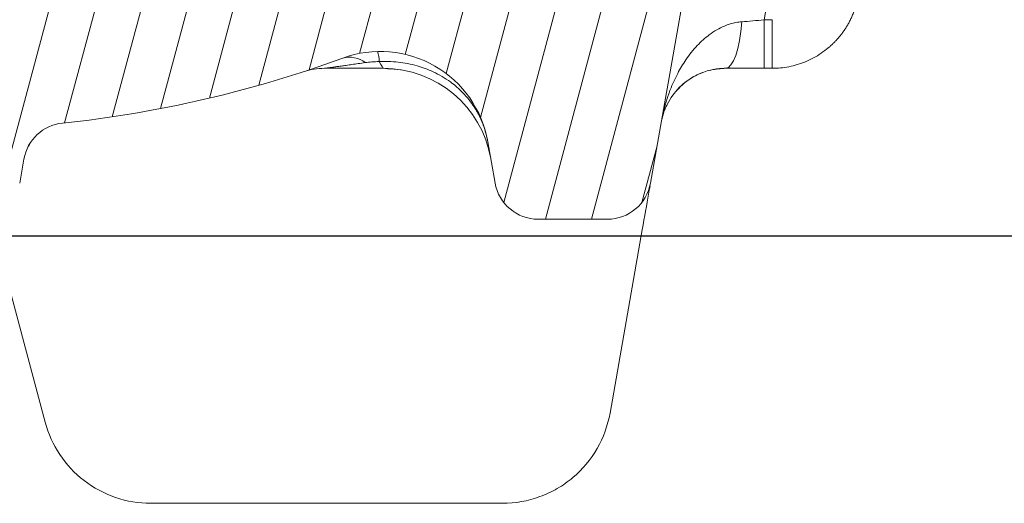
# Model space of a CAD drawing. Units: millimetres. Extents: x -7230 to 3589, y -14677 to -5923.
# Drawn here: x 440 to 482, y -13770 to -13750 of the extents above; entities that cross this region are included whole.
import ezdxf

# ---------------------------------------------------------------- set-up
doc = ezdxf.new("R2010")
doc.units = ezdxf.units.MM
doc.header["$MEASUREMENT"] = 0
doc.layers.add('Telhas Advance', color=1, linetype='Continuous')

# ---------------------------------------------------------------- blocks, each defined once
blk = doc.blocks.new('A$C3F376A30')
at = {"layer": 'Telhas Advance', "linetype": 'Continuous', "lineweight": 0}
h = blk.add_hatch(dxfattribs=at)
h.set_pattern_fill('ANSI31', color=252, scale=15, angle=30, style=0)
h.set_pattern_definition([(74.99999999999999, (-11950.40798642028, 19902.86870371654), (-1.811110924292003, 0.4852857095672267), [])])
edge = h.paths.add_edge_path(flags=0)
edge.add_arc((333.4187072193927, -94.65322108126202), 0.9207000000000002, 89.99999999999999, 161.8586077866064)
edge.add_arc((330.7939083334513, -93.79320525679213), 1.8414, -82.13119784550167, -18.141392193713727, ccw=False)
edge.add_arc((331.6762485807012, -100.1774210812619), 4.603500000000007, 97.86880215196925, 142.3802814601913)
edge.add_arc((296.3067651540623, -72.91985529163503), 40.05045, -95.79007391092568, -37.61971854753148, ccw=False)
edge.add_spline(control_points=[(292.2663179748324, -112.7659759533453), (288.1698367659701, -112.3510467224733), (284.092298768488, -111.3212235918363), (280.2900364572015, -109.7413103418912), (275.9154747371067, -107.9235956608863), (271.7943731690139, -105.3256294984167), (268.268037531092, -102.1624295563961), (265.8645100464855, -100.0064130053361), (263.6952649185132, -97.55783732248165), (261.8449465296108, -94.91176975014241)], knot_values=[0, 0, 0, 0, 0.01235232452013109, 0.01235232452013109, 0.01235232452013109, 0.02661417174121577, 0.02661417174121577, 0.02661417174121577, 0.03626314480608236, 0.03626314480608236, 0.03626314480608236, 0.03626314480608236], weights=[1, 1, 1, 1, 1, 1, 1, 1, 1, 1], degree=3, periodic=0)
edge.add_spline(control_points=[(261.8449465296108, -94.91176975014241), (261.648004725881, -94.62956932774614), (261.3926526420473, -94.38074909600982), (261.1054076200162, -94.19077906743041), (260.8475531715412, -94.02024654923662), (260.5567000667706, -93.89188122405176), (260.2569339705751, -93.81631308306532), (260.0370200543584, -93.76087490631107), (259.8085253433965, -93.73252108151064), (259.5817313355674, -93.73252108126326)], knot_values=[0, 0, 0, 0, 0.00103314317979527, 0.00103314317979527, 0.00103314317979527, 0.00195733014735018, 0.00195733014735018, 0.00195733014735018, 0.002631062033844969, 0.002631062033844969, 0.002631062033844969, 0.002631062033844969], weights=[1, 1, 1, 1, 1, 1, 1, 1, 1, 1], degree=3, periodic=0)
edge.add_line((259.5817313355674, -93.73252108126326), (255.7929026019974, -93.73252108126326))
edge.add_spline(control_points=[(255.7929026019974, -93.73252108126326), (255.7642594319968, -93.73252108126326), (255.7351041291586, -93.73317299113478), (255.7059893958103, -93.73453619120846), (255.5001183622298, -93.74417541424555), (255.2930724664875, -93.78949148917309), (255.1019972601171, -93.8667317804684), (254.9109221363651, -93.94397203836343), (254.7305476049514, -94.0552668653072), (254.5758105532714, -94.19139990756958), (254.42107354375, -94.32753291273912), (254.287706166615, -94.492258833925), (254.1867526374626, -94.67193666272942), (254.0857991072717, -94.85161449338557), (254.0144750048385, -95.05119996787835), (253.9786867200601, -95.25416532640156)], knot_values=[1.728389820793214e-05, 1.728389820793214e-05, 1.728389820793214e-05, 1.728389820793214e-05, 0.0001047231540353003, 0.0001047231540353003, 0.0001047231540353003, 0.0007316770277870441, 0.0007316770277870441, 0.0007316770277870441, 0.001358630626311712, 0.001358630626311712, 0.001358630626311712, 0.001985584054378525, 0.001985584054378525, 0.001985584054378525, 0.00261253749364892, 0.00261253749364892, 0.00261253749364892, 0.00261253749364892], weights=[1, 1, 1, 1, 1, 1, 1, 1, 1, 1, 1, 1, 1, 1, 1, 1], degree=3, periodic=0)
edge.add_spline(control_points=[(253.9786849063166, -95.25416532732561), (252.9576343054214, -101.0448284539416), (251.9365837045843, -106.8354915805685), (250.9155331038182, -112.6261547072063)], knot_values=[0, 0, 0, 0, 0.01763998055497483, 0.01763998055497483, 0.01763998055497483, 0.01763998055497483], weights=[1, 1, 1, 1], degree=3, periodic=0)
edge.add_spline(control_points=[(250.9155344420997, -112.62615471358), (250.8618520148611, -112.9306027514249), (250.7548658611322, -113.2299809632168), (250.6034355657484, -113.4994977092319), (250.4520052719236, -113.7690144524677), (250.2519542061236, -114.0161033342592), (250.0198486917507, -114.2203028420263), (249.787743114106, -114.4245024054544), (249.5171813168508, -114.5914446458883), (249.2305686310847, -114.7073050327162), (248.9439558214272, -114.8231654696247), (248.6333869777081, -114.8911395819559), (248.3245804272483, -114.905598416397), (248.2817785949319, -114.9076024691167), (248.2389185204465, -114.9086105422793), (248.1960697985578, -114.9086209990164)], knot_values=[0, 0, 0, 0, 0.0009274339311631968, 0.0009274339311631968, 0.0009274339311631968, 0.001854867845741877, 0.001854867845741877, 0.001854867845741877, 0.002782302012621689, 0.002782302012621689, 0.002782302012621689, 0.00370973658652699, 0.00370973658652699, 0.00370973658652699, 0.003836502700387121, 0.003836502700387121, 0.003836502700387121, 0.003836502700387121], weights=[1, 1, 1, 1, 1, 1, 1, 1, 1, 1, 1, 1, 1, 1, 1, 1], degree=3, periodic=0)
edge.add_line((248.1960697985578, -114.9086209990164), (239.0941787879565, -114.9086210812638))
edge.add_spline(control_points=[(239.0941787879565, -114.9086210812638), (238.787071522358, -114.9086210812638), (238.4758297201079, -114.8562420594499), (238.1858198987575, -114.7553991981476), (237.8890190101847, -114.652194931823), (237.6061206142658, -114.4953869842575), (237.3613124456224, -114.2983822924034), (237.1204671847991, -114.1045666748323), (236.9097630873839, -113.8664958717964), (236.7466487894035, -113.6038846399897), (236.6043371778032, -113.3747653776991), (236.4948079146488, -113.1219334884299), (236.4249994254296, -112.8614051675468)], knot_values=[2.030095161576095e-05, 2.030095161576095e-05, 2.030095161576095e-05, 2.030095161576095e-05, 0.000941421789658993, 0.000941421789658993, 0.000941421789658993, 0.001884171663342588, 0.001884171663342588, 0.001884171663342588, 0.002811214149799325, 0.002811214149799325, 0.002811214149799325, 0.003617240352745451, 0.003617240352745451, 0.003617240352745451, 0.003617240352745451], weights=[1, 1, 1, 1, 1, 1, 1, 1, 1, 1, 1, 1, 1], degree=3, periodic=0)
edge.add_spline(control_points=[(236.4249908228685, -112.861405139105), (235.9074036635593, -110.9297473232255), (235.3898165043647, -108.9980895073131), (234.8722293452865, -107.0664316913717)], knot_values=[0.002341091070321827, 0.002341091070321827, 0.002341091070321827, 0.002341091070321827, 0.008340489829046747, 0.008340489829046747, 0.008340489829046747, 0.008340489829046747], weights=[1, 1, 1, 1], degree=3, periodic=0)
edge.add_spline(control_points=[(234.8722293452865, -107.0664316913717), (234.8260085943402, -106.8910567651146), (234.7520030748383, -106.7208984519348), (234.6557619377891, -106.5669431546667), (234.546515203976, -106.3921830271865), (234.4055892146571, -106.233874505233), (234.2446541957688, -106.1051271918586), (234.0837190469756, -105.9763797745582), (233.8983360361126, -105.8736425855495), (233.7038568610806, -105.805423306334), (233.509377691491, -105.7372040290247), (233.3004383786119, -105.7016210812762), (233.09434127237, -105.7016210812617)], knot_values=[0, 0, 0, 0, 0.0005446845969517358, 0.0005446845969517358, 0.0005446845969517358, 0.001164979914089479, 0.001164979914089479, 0.001164979914089479, 0.001785275725842072, 0.001785275725842072, 0.001785275725842072, 0.002405571506447273, 0.002405571506447273, 0.002405571506447273, 0.002405571506447273], weights=[1, 1, 1, 1, 1, 1, 1, 1, 1, 1, 1, 1, 1], degree=3, periodic=0)
edge.add_line((233.09434127237, -105.7016210812617), (232.2785104641189, -105.7016210812617))
edge.add_spline(control_points=[(232.2785104641189, -105.7016210812617), (232.2490329001084, -105.7016210812617), (232.2198694069193, -105.7022726617142), (232.1907465081022, -105.7036362681574), (231.9848751340669, -105.7132756771243), (231.7778289269118, -105.7585919493395), (231.5867534334047, -105.8358324609471), (231.3956782991554, -105.9130728273267), (231.215303750434, -106.024367691658), (231.0605666560677, -106.1605007616854), (230.9058297449301, -106.2966336705103), (230.7724624114853, -106.4613594306393), (230.6715088848196, -106.6410371031234), (230.5705553536409, -106.8207147836365), (230.4992312183367, -107.0203001079244), (230.4634429047983, -107.2232653289502)], knot_values=[1.525799638607478e-05, 1.525799638607478e-05, 1.525799638607478e-05, 1.525799638607478e-05, 0.0001027218991685849, 0.0001027218991685849, 0.0001027218991685849, 0.0007296832444039491, 0.0007296832444039491, 0.0007296832444039491, 0.001356643392828763, 0.001356643392828763, 0.001356643392828763, 0.001983602800395676, 0.001983602800395676, 0.001983602800395676, 0.002610562256653758, 0.002610562256653758, 0.002610562256653758, 0.002610562256653758], weights=[1, 1, 1, 1, 1, 1, 1, 1, 1, 1, 1, 1, 1, 1, 1, 1], degree=3, periodic=0)
edge.add_spline(control_points=[(230.4634429047983, -107.2232653289502), (230.1457895085496, -109.0242284474152), (229.8282305014054, -110.8251915713408), (229.5106714943067, -112.6261546952737)], knot_values=[0, 0, 0, 0, 0.005486237970666436, 0.005486237970666436, 0.005486237970666436, 0.005486237970666436], weights=[1, 1, 1, 1], degree=3, periodic=0)
edge.add_spline(control_points=[(229.5106714943067, -112.6261546952737), (229.4571083954652, -112.9306025408696), (229.3501221925799, -113.2299805282091), (229.1986918957082, -113.4994970498701), (229.0472616055922, -113.7690135595076), (228.8472106050904, -114.0161022006287), (228.6151052377754, -114.2203015644773), (228.3829995962278, -114.4245011695857), (228.1124377729848, -114.5914434660772), (227.8258250713861, -114.7073040152136), (227.5392118323325, -114.8231647816101), (227.2286425228831, -114.8911391889778), (226.9198354632827, -114.9055983013714), (226.8776920848522, -114.907571558866), (226.8354924152063, -114.9085792556689), (226.7933028851494, -114.9086198054756)], knot_values=[0, 0, 0, 0, 0.0009274333465709052, 0.0009274333465709052, 0.0009274333465709052, 0.001854866621271608, 0.001854866621271608, 0.001854866621271608, 0.002782300989473019, 0.002782300989473019, 0.002782300989473019, 0.003709737123382538, 0.003709737123382538, 0.003709737123382538, 0.003834543457084259, 0.003834543457084259, 0.003834543457084259, 0.003834543457084259], weights=[1, 1, 1, 1, 1, 1, 1, 1, 1, 1, 1, 1, 1, 1, 1, 1], degree=3, periodic=0)
edge.add_line((226.7933028851494, -114.9086198054756), (220.9728993057233, -114.9086210812638))
edge.add_spline(control_points=[(220.9728993057233, -114.9086210812638), (220.6657866109199, -114.9086210812493), (220.3545412533676, -114.8562448331541), (220.0645282145706, -114.7554017764451), (219.7677217677701, -114.6521965223983), (219.4848181017005, -114.4953855673048), (219.2400062417182, -114.2983765712233), (218.999161623502, -114.104560158692), (218.7884583147606, -113.8664886608494), (218.6253448858151, -113.6038768919097), (218.483035618272, -113.3747597141992), (218.3735080463666, -113.1219305828672), (218.3037003359877, -112.8614051669865)], knot_values=[2.030699573105626e-05, 2.030699573105626e-05, 2.030699573105626e-05, 2.030699573105626e-05, 0.0009414371400602958, 0.0009414371400602958, 0.0009414371400602958, 0.001884203811685719, 0.001884203811685719, 0.001884203811685719, 0.002811245870720094, 0.002811245870720094, 0.002811245870720094, 0.003617262523061627, 0.003617262523061627, 0.003617262523061627, 0.003617262523061627], weights=[1, 1, 1, 1, 1, 1, 1, 1, 1, 1, 1, 1, 1], degree=3, periodic=0)
edge.add_spline(control_points=[(218.3036915870216, -112.8614051382283), (217.7038706639105, -110.6228473227347), (217.1040497409504, -108.3842895072012), (216.5042288181467, -106.145731691624)], knot_values=[0.002380099278054724, 0.002380099278054724, 0.002380099278054724, 0.002380099278054724, 0.009332676936593925, 0.009332676936593925, 0.009332676936593925, 0.009332676936593925], weights=[1, 1, 1, 1], degree=3, periodic=0)
edge.add_spline(control_points=[(216.5042288181467, -106.145731691624), (216.4578507519673, -105.9703567788565), (216.3838452398377, -105.800198480767), (216.2876041135605, -105.6462431955115), (216.1783573785051, -105.4714830601224), (216.0374313850461, -105.313174531213), (215.8764963609683, -105.1844272125345), (215.715561204388, -105.0556797878489), (215.5301781836388, -104.9529425935798), (215.3356989984186, -104.8847233111046), (215.14121981875, -104.8165040305757), (214.9322804951553, -104.7809210813539), (214.7261833783377, -104.7809210812629)], knot_values=[0, 0, 0, 0, 0.0005446845492550136, 0.0005446845492550136, 0.0005446845492550136, 0.001164979890183972, 0.001164979890183972, 0.001164979890183972, 0.001785275735658044, 0.001785275735658044, 0.001785275735658044, 0.002405571549350121, 0.002405571549350121, 0.002405571549350121, 0.002405571549350121], weights=[1, 1, 1, 1, 1, 1, 1, 1, 1, 1, 1, 1, 1], degree=3, periodic=0)
edge.add_line((214.7261833783377, -104.7809210812629), (213.563403004915, -104.7809210812629))
edge.add_spline(control_points=[(213.563403004915, -104.7809210812629), (213.5347660109892, -104.7809210813248), (213.506041999859, -104.7815931779478), (213.4773572682552, -104.7829362683588), (213.2714858929194, -104.7925756777076), (213.06443968452, -104.8378919504066), (212.8733641898343, -104.9151324626146), (212.682289055414, -104.9923728291869), (212.5019145064653, -105.1036676934782), (212.3471774117534, -105.2398007634583), (212.1924405008649, -105.3759336717158), (212.059073167411, -105.5406594310298), (211.9581196405488, -105.7203371027572), (211.8571661091555, -105.9000147825391), (211.7858419734694, -106.0996001061212), (211.7500536595835, -106.3025653265468)], knot_values=[0, 0, 0, 0, 8.614847341319262e-05, 8.614847341319262e-05, 8.614847341319262e-05, 0.0007131696744873476, 0.0007131696744873476, 0.0007131696744873476, 0.001340189675267821, 0.001340189675267821, 0.001340189675267821, 0.001967208932697735, 0.001967208932697735, 0.001967208932697735, 0.002594228238981847, 0.002594228238981847, 0.002594228238981847, 0.002594228238981847], weights=[1, 1, 1, 1, 1, 1, 1, 1, 1, 1, 1, 1, 1, 1, 1, 1], degree=3, periodic=0)
edge.add_spline(control_points=[(211.7500536594416, -106.3025653265213), (211.445004619125, -108.0325810511968), (211.1399555788503, -109.7625967758831), (210.8349065386174, -111.4926125005732), (210.7153002727919, -112.1709320274676), (210.5956940069718, -112.8492515543658), (210.4760877411591, -113.5275710812639)], knot_values=[0.02278607611420326, 0.02278607611420326, 0.02278607611420326, 0.02278607611420326, 0.02805618843953879, 0.02805618843953879, 0.02805618843953879, 0.03012253965715243, 0.03012253965715243, 0.03012253965715243, 0.03012253965715243], weights=[1, 1, 1, 1, 1, 1, 1], degree=3, periodic=0)
edge.add_line((210.4760877411591, -113.5275710812639), (209.7854604560089, -113.5275710812639))
edge.add_line((209.7854604560089, -113.5275710812639), (209.7855627411591, -117.2103710812626))
edge.add_line((209.7855627411573, -117.2103710812626), (211.166520288687, -117.2103710812626))
edge.add_spline(control_points=[(211.166520288687, -117.2103710812626), (211.5529026815584, -119.4011183681177), (211.9391912844785, -121.5918656549584), (212.3254798874659, -123.7826129417881), (212.3638465906079, -124.0002009062446), (212.4022132937534, -124.2177888706974), (212.4405799968972, -124.4353768351539)], knot_values=[0.009802333357373735, 0.009802333357373735, 0.009802333357373735, 0.009802333357373735, 0.01647596303214377, 0.01647596303214377, 0.01647596303214377, 0.01713879689946659, 0.01713879689946659, 0.01713879689946659, 0.01713879689946659], weights=[1, 1, 1, 1, 1, 1, 1], degree=3, periodic=0)
edge.add_spline(control_points=[(212.4405799974847, -124.4353768355504), (212.4455661821703, -124.4636548393246), (212.4512155314842, -124.491823882021), (212.457518776544, -124.5198377471061), (212.5027603527742, -124.7209074184357), (212.5833409002389, -124.9169389261879), (212.6925874437857, -125.0916987776181), (212.8018341885909, -125.2664589510023), (212.9427602047726, -125.4247675131919), (213.1036952562972, -125.5535148574054), (213.2646304488298, -125.6822623144253), (213.4500135140843, -125.7849995321776), (213.6444927452485, -125.8532188295285), (213.8389719705192, -125.921438124813), (214.0479113426973, -125.9570210811398), (214.2540085074306, -125.9570210811908)], knot_values=[0, 0, 0, 0, 8.614271772559024e-05, 8.614271772559024e-05, 8.614271772559024e-05, 0.0007131630548052922, 0.0007131630548052922, 0.0007131630548052922, 0.001340184559548229, 0.001340184559548229, 0.001340184559548229, 0.001967206606852225, 0.001967206606852225, 0.001967206606852225, 0.002594228620030474, 0.002594228620030474, 0.002594228620030474, 0.002594228620030474], weights=[1, 1, 1, 1, 1, 1, 1, 1, 1, 1, 1, 1, 1, 1, 1, 1], degree=3, periodic=0)
edge.add_line((214.2540085074306, -125.9570210811908), (217.9501716306149, -125.9570210812599))
edge.add_spline(control_points=[(217.9501716306149, -125.9570210812635), (217.9712841859764, -125.9570132665831), (217.9926031566883, -125.9566353340706), (218.0139059276498, -125.9558875055118), (218.2198759885705, -125.9486569769579), (218.4274381395262, -125.9057657647827), (218.6194041078925, -125.8307656745928), (218.811369814619, -125.7557656866229), (218.9930340162991, -125.646588319225), (219.1493530333846, -125.5122745237604), (219.3056720593377, -125.3779607206816), (219.4409573610792, -125.2148059427564), (219.5440058436234, -125.0363210811665)], knot_values=[1.179068217627224e-05, 1.179068217627224e-05, 1.179068217627224e-05, 1.179068217627224e-05, 7.573811821856849e-05, 7.573811821856849e-05, 7.573811821856849e-05, 0.0007028039985967218, 0.0007028039985967218, 0.0007028039985967218, 0.001329869015345889, 0.001329869015345889, 0.001329869015345889, 0.001956934091751649, 0.001956934091751649, 0.001956934091751649, 0.001956934091751649], weights=[1, 1, 1, 1, 1, 1, 1, 1, 1, 1, 1, 1, 1], degree=3, periodic=0)
edge.add_spline(control_points=[(219.5440058436234, -125.0363210811665), (219.6463843706533, -124.8589522704315), (219.7805419432061, -124.6967995269442), (219.9355218876899, -124.5630367440281), (220.09361518078, -124.4265868381117), (220.2778346892046, -124.3158842836092), (220.4725256735874, -124.2403363733465), (220.6646640175513, -124.1657789899436), (220.8723244871962, -124.1233663502244), (221.0783106684685, -124.1166106292803), (221.0983635933189, -124.1159529542674), (221.1184299476608, -124.1156230196539), (221.1384936543891, -124.1156210897825)], knot_values=[1.165216365533914e-05, 1.165216365533914e-05, 1.165216365533914e-05, 1.165216365533914e-05, 0.0006258163505879677, 0.0006258163505879677, 0.0006258163505879677, 0.00125234843678692, 0.00125234843678692, 0.00125234843678692, 0.001870426016123853, 0.001870426016123853, 0.001870426016123853, 0.001929753828216037, 0.001929753828216037, 0.001929753828216037, 0.001929753828216037], weights=[1, 1, 1, 1, 1, 1, 1, 1, 1, 1, 1, 1, 1], degree=3, periodic=0)
edge.add_line((221.1384936543891, -124.1156210897825), (244.8154214182505, -124.1156210812624))
edge.add_arc((244.8154214182523, -125.9570210812635), 1.841399999999994, 30.000000000599925, 90, ccw=False)
edge.add_arc((248.0048197752312, -124.1156210812624), 1.8414, 210.0000000006029, 270.0000000000008)
edge.add_line((248.0048197752312, -125.9570210812635), (251.8121200516816, -125.9570210812635))
edge.add_arc((251.8121200516798, -124.1156210812624), 1.841399999999994, -89.99999999995933, -9.999999989247742)
edge.add_line((253.6255450500812, -124.4353768356232), (253.7553970522131, -123.6989495381094))
edge.add_arc((255.5688220458924, -124.0187052916335), 1.8414, 90, 170.0000000107455, ccw=False)
edge.add_line((255.5688220458924, -122.1773052916324), (256.457370714812, -122.1773052916324))
edge.add_arc((256.457370714812, -118.4945052916337), 3.682800000000008, -90.00000000000001, -10.00000000174774)
edge.add_line((260.0842207075857, -119.1340168004572), (261.1471101620446, -113.1060708407131))
edge.add_arc((263.8672477114214, -113.5857044812037), 2.762099999999994, 51.4203175841692, 170.00000001431, ccw=False)
edge.add_arc((296.3067651540623, -72.91985529163503), 49.25745, 231.4203175943344, 264.0219539684657)
edge.add_arc((290.9849535181511, -123.7408233291426), 1.841399999999994, 10.000000014234502, 84.02195394677761, ccw=False)
edge.add_line((292.7983785144679, -123.4210675743379), (292.9772286046846, -124.4353768351102))
edge.add_arc((294.7906536011724, -124.1156210812624), 1.8414, 189.9999999839055, 270.0000000000008)
edge.add_line((294.7906536011724, -125.9570210812635), (297.820628976302, -125.9570210812635))
edge.add_arc((297.820628976302, -124.1156210812624), 1.8414, -90.00000000000001, -9.99999998390609)
edge.add_line((299.634053973301, -124.4353768352012), (299.8128617880557, -123.42130732445))
edge.add_arc((301.6262867843416, -123.741063079422), 1.841399999999994, 95.97546427491352, 169.9999999804101, ccw=False)
edge.add_arc((296.3067651540623, -72.91985529163503), 49.25745, -84.02453572384802, -48.24358988071521)
edge.add_arc((329.8462941112793, -110.489261081264), 1.104839999999992, 89.99999999990189, 131.7564101329799, ccw=False)
edge.add_line((329.8462941112812, -109.384421081264), (341.0267361968417, -109.384421081264))
edge.add_arc((341.0267361968399, -110.489261081264), 1.104839999999992, 48.24358986687321, 89.99999999990479, ccw=False)
edge.add_arc((374.5662651540624, -72.91985529163503), 49.25745, 228.2435898807161, 264.0219539684658)
edge.add_arc((369.2444535181512, -123.7408233291426), 1.841399999999994, 10.000000014234217, 84.02195394677591, ccw=False)
edge.add_line((371.057878514468, -123.4210675743379), (371.2367286020726, -124.4353768355722))
edge.add_arc((373.0501536011707, -124.1156210812624), 1.841399999999994, 189.9999999839078, 270.0000000000115)
edge.add_line((373.0501536011725, -125.9570210812635), (376.0801289763021, -125.9570210812635))
edge.add_arc((376.0801289763021, -124.1156210812624), 1.8414, -90.00000000000001, -9.999999983905262)
edge.add_line((377.8935539727881, -124.4353768351102), (378.072361788054, -123.4213073244464))
edge.add_arc((379.8857867843417, -123.741063079422), 1.841399999999994, 95.97546427491, 169.9999999804086, ccw=False)
edge.add_arc((374.5662651540624, -72.91985529163503), 49.25745, -84.02453572384783, -69.87707695342236)
edge.add_arc((393.096337682282, -123.4929543363432), 4.603499999999995, 9.999999997108716, 110.12292304463881, ccw=False)
edge.add_line((397.6299001709303, -122.6935649511033), (397.937028602073, -124.4353768355722))
edge.add_arc((399.7504536011693, -124.1156210812624), 1.841399999999994, 189.9999999839139, 270.0000000000433)
edge.add_line((399.7504536011711, -125.9570210812635), (402.6749632377905, -125.9570210812635))
edge.add_arc((402.6749632377923, -124.115621081266), 1.841400000000014, -90.00000000000001, -9.99999998386342)
edge.add_line((404.4883882783106, -124.4353768428737), (406.5060363225184, -112.9927261934572))
edge.add_arc((415.5731612573109, -114.5915049574323), 9.206999999999997, 134.5393393460595, 169.9999999968227, ccw=False)
edge.add_arc((374.5662651540624, -72.91985529163503), 49.25745, -45.46066065245139, -40.45329267494287)
edge.add_arc((416.2515477059424, -108.4637210812616), 5.524200000000001, 90, 139.5467073274137, ccw=False)
edge.add_line((416.2515477059424, -102.9395210812618), (429.6589814077051, -102.9395210812618))
edge.add_spline(control_points=[(429.6589814077051, -102.9395210812618), (429.9652437629175, -102.9395720694556), (430.2754149894754, -102.9919027370779), (430.5645329176987, -103.0922644534548), (430.8623773123818, -103.1956553944692), (431.1462649221394, -103.3530299690719), (431.3917648796887, -103.5508448850196), (431.6324885905378, -103.7448112754937), (431.8430434328857, -103.9830139365768), (432.0059931497071, -104.2457271935418), (432.1478622639261, -104.4744535625505), (432.2570710649761, -104.7267659416029), (432.3267327407102, -104.9867464185299)], knot_values=[2.619022647104459e-05, 2.619022647104459e-05, 2.619022647104459e-05, 2.619022647104459e-05, 0.0009443059199273014, 0.0009443059199273014, 0.0009443059199273014, 0.001890211447836917, 0.001890211447836917, 0.001890211447836917, 0.002817175050833736, 0.002817175050833736, 0.002817175050833736, 0.003621825882954575, 0.003621825882954575, 0.003621825882954575, 0.003621825882954575], weights=[1, 1, 1, 1, 1, 1, 1, 1, 1, 1, 1, 1, 1], degree=3, periodic=0)
edge.add_spline(control_points=[(432.3267299652925, -104.9867369938111), (432.9607846390518, -107.3530572816198), (433.5948393126509, -109.7193775694759), (434.2288939860882, -112.085697857372)], knot_values=[0, 0, 0, 0, 0.007349385913421318, 0.007349385913421318, 0.007349385913421318, 0.007349385913421318], weights=[1, 1, 1, 1], degree=3, periodic=0)
edge.add_spline(control_points=[(434.2288937855683, -112.0856978821466), (434.2754168688552, -112.2593241014438), (434.3484018353156, -112.4278223705551), (434.4432283698407, -112.5805259712179), (434.551953465967, -112.7556110752339), (434.6924067275977, -112.9143391194484), (434.8529570798455, -113.04356575977), (435.0162378143141, -113.1749900789873), (435.204944267145, -113.2795901080462), (435.4029249304222, -113.3484131194491), (435.5960061393871, -113.4155329584573), (435.8031962666519, -113.4505084912635), (436.0076111047747, -113.4505084912635)], knot_values=[0, 0, 0, 0, 0.0005392533279912653, 0.0005392533279912653, 0.0005392533279912653, 0.001159686182797481, 0.001159686182797481, 0.001159686182797481, 0.001790984448055564, 0.001790984448055564, 0.001790984448055564, 0.00240661885201243, 0.00240661885201243, 0.00240661885201243, 0.00240661885201243], weights=[1, 1, 1, 1, 1, 1, 1, 1, 1, 1, 1, 1, 1], degree=3, periodic=0)
edge.add_line((436.0076111047747, -113.4505084912635), (437.6346767425039, -113.4505084912635))
edge.add_spline(control_points=[(437.6346804305686, -113.4505084876801), (437.6633582081704, -113.4505066988786), (437.6920437658573, -113.449834608964), (437.7206901595109, -113.4484933178101), (437.9265614744072, -113.4388539413158), (438.1336076274983, -113.3935377035232), (438.324683071176, -113.3162972303289), (438.5157582036154, -113.2390568829469), (438.69613274937, -113.1277620252768), (438.850869836393, -112.9916289602297), (439.0056067646237, -112.8554960348811), (439.1389741057137, -112.6907702470126), (439.2399276329124, -112.5110925475929), (439.340881164022, -112.3314148412137), (439.4122052937655, -112.1318294910379), (439.4479936024654, -111.9288642462925)], knot_values=[2.129886552570095e-05, 2.129886552570095e-05, 2.129886552570095e-05, 2.129886552570095e-05, 0.0001073312688116093, 0.0001073312688116093, 0.0001073312688116093, 0.0007342778538325029, 0.0007342778538325029, 0.0007342778538325029, 0.001361223402020296, 0.001361223402020296, 0.001361223402020296, 0.001988168308159509, 0.001988168308159509, 0.001988168308159509, 0.002615113256497784, 0.002615113256497784, 0.002615113256497784, 0.002615113256497784], weights=[1, 1, 1, 1, 1, 1, 1, 1, 1, 1, 1, 1, 1, 1, 1, 1], degree=3, periodic=0)
edge.add_spline(control_points=[(439.4479917366443, -111.9288642302599), (439.8421935077695, -109.6932386360131), (440.2363952788455, -107.457613041759), (440.6305970498415, -105.2219874474904)], knot_values=[0.000340752398873536, 0.000340752398873536, 0.000340752398873536, 0.000340752398873536, 0.007151093910576987, 0.007151093910576987, 0.007151093910576987, 0.007151093910576987], weights=[1, 1, 1, 1], degree=3, periodic=0)
edge.add_spline(control_points=[(440.6305994599152, -105.2219874490365), (440.6842819230806, -104.9175395816565), (440.7912681178786, -104.6181615561472), (440.9426984147431, -104.3486449963675), (441.0941287057394, -104.0791284470288), (441.2941797176063, -103.8320397650423), (441.5262851102161, -103.6278403768956), (441.7583907409953, -103.4236407792123), (442.0289525599201, -103.2566984926416), (442.3155652588885, -103.1408379716522), (442.6021784244294, -103.0249772620591), (442.9127476540962, -102.9570029056158), (443.2215546264051, -102.9425438412691), (443.2646251664955, -102.940527177896), (443.3077547566227, -102.9395210812618), (443.35087248331, -102.9395210812618)], knot_values=[0, 0, 0, 0, 0.0009274334462590925, 0.0009274334462590925, 0.0009274334462590925, 0.00185486683009415, 0.00185486683009415, 0.00185486683009415, 0.002782301163652839, 0.002782301163652839, 0.002782301163652839, 0.003709737030062877, 0.003709737030062877, 0.003709737030062877, 0.003837299710252819, 0.003837299710252819, 0.003837299710252819, 0.003837299710252819], weights=[1, 1, 1, 1, 1, 1, 1, 1, 1, 1, 1, 1, 1, 1, 1, 1], degree=3, periodic=0)
edge.add_line((443.35087248331, -102.9395210812618), (446.9497363662322, -102.9395210812618))
edge.add_spline(control_points=[(446.949736366234, -102.9395210812618), (447.2558154592189, -102.939532227454), (447.5661563420708, -102.9918775249462), (447.8554179441799, -103.0923028565267), (448.1531777203218, -103.19567856914), (448.436985130209, -103.3530070456327), (448.6824290840486, -103.5507560981496), (448.9231627302233, -103.7447101544421), (449.1337297744849, -103.9829020264187), (449.2966929497325, -104.2456069328546), (449.4385984495966, -104.4743657982108), (449.5478334504151, -104.7267211191611), (449.6175072372243, -104.9867467963559)], knot_values=[2.548589006625638e-05, 2.548589006625638e-05, 2.548589006625638e-05, 2.548589006625638e-05, 0.0009440718830480429, 0.0009440718830480429, 0.0009440718830480429, 0.0018897213699361, 0.0018897213699361, 0.0018897213699361, 0.00281669130695261, 0.00281669130695261, 0.00281669130695261, 0.003621490640219662, 0.003621490640219662, 0.003621490640219662, 0.003621490640219662], weights=[1, 1, 1, 1, 1, 1, 1, 1, 1, 1, 1, 1, 1], degree=3, periodic=0)
edge.add_spline(control_points=[(449.6175047052293, -104.9867369648236), (450.2515593785247, -107.3530572626078), (450.8856140516618, -109.7193775604319), (451.5196687246371, -112.0856978582997)], knot_values=[0, 0, 0, 0, 0.007349385941957335, 0.007349385941957335, 0.007349385941957335, 0.007349385941957335], weights=[1, 1, 1, 1], degree=3, periodic=0)
edge.add_spline(control_points=[(451.5196684898219, -112.085697881932), (451.5661949056757, -112.2593365394823), (451.6391871090236, -112.4278466178184), (451.7340236750933, -112.580559146787), (451.842752483306, -112.755641944088), (451.9832091097342, -112.9143670090016), (452.1437622010708, -113.043590244175), (452.3070271981178, -113.1749961917885), (452.4957111739732, -113.2795833805321), (452.6936681304687, -113.3484021694203), (452.8867628693042, -113.4155306316025), (453.0939695030938, -113.4505084912053), (453.2983999523949, -113.4505084912635)], knot_values=[0, 0, 0, 0, 0.0005392919588749569, 0.0005392919588749569, 0.0005392919588749569, 0.001159723835882511, 0.001159723835882511, 0.001159723835882511, 0.001790947341042218, 0.001790947341042218, 0.001790947341042218, 0.002406626082827732, 0.002406626082827732, 0.002406626082827732, 0.002406626082827732], weights=[1, 1, 1, 1, 1, 1, 1, 1, 1, 1, 1, 1, 1], degree=3, periodic=0)
edge.add_line((453.2983999523949, -113.4505084912635), (456.2585774536001, -113.4505084912635))
edge.add_spline(control_points=[(456.2585774535983, -113.4505084912635), (456.2871794937892, -113.4505084915982), (456.315903398423, -113.449836399599), (456.3445880239269, -113.4484933184249), (456.5504593377227, -113.4388539425781), (456.7575054898152, -113.3935377054477), (456.9485809325706, -113.316297232981), (457.1396560650537, -113.2390568859337), (457.320030610821, -113.127762028329), (457.4747676977549, -112.9916289633074), (457.629504626384, -112.8554960375623), (457.7628719676723, -112.6907702490607), (457.8638254949128, -112.5110925490226), (457.9647790260533, -112.3314148420432), (458.0361031557004, -112.1318294912599), (458.0718914643039, -111.9288642459542)], knot_values=[0, 0, 0, 0, 8.614815416378298e-05, 8.614815416378298e-05, 8.614815416378298e-05, 0.000713169168299529, 0.000713169168299529, 0.000713169168299529, 0.00134018914870574, 0.00134018914870574, 0.00134018914870574, 0.001967208488945661, 0.001967208488945661, 0.001967208488945661, 0.002594227871256474, 0.002594227871256474, 0.002594227871256474, 0.002594227871256474], weights=[1, 1, 1, 1, 1, 1, 1, 1, 1, 1, 1, 1, 1, 1, 1, 1], degree=3, periodic=0)
edge.add_spline(control_points=[(458.0718914646022, -111.9288642451138), (458.4649598240867, -109.6996665238439), (458.8580281835075, -107.4704688025595), (459.2510965428628, -105.2412710812641)], knot_values=[0.01904357256077376, 0.01904357256077376, 0.01904357256077376, 0.01904357256077376, 0.02583433297046185, 0.02583433297046185, 0.02583433297046185, 0.02583433297046185], weights=[1, 1, 1, 1], degree=3, periodic=0)
edge.add_line((459.2510965428628, -105.2412710812641), (460.6322736001457, -105.2412710812641))
edge.add_line((460.6322736001457, -105.2412710812641), (460.6321476946359, -101.5584710812655))
edge.add_line((460.6321476946359, -101.5584710812655), (459.941622138238, -101.5584710812618))
edge.add_spline(control_points=[(459.9416226946487, -101.5584710813382), (459.8868186782547, -101.2476625780182), (459.8320146618571, -100.9368540746982), (459.7772106454613, -100.6260455713746), (459.4391153620618, -98.70861513614364), (459.1010200786168, -96.79118470092362), (458.7629247951227, -94.87375426570725)], knot_values=[0.01373875555080577, 0.01373875555080577, 0.01373875555080577, 0.01373875555080577, 0.01468556527485166, 0.01468556527485166, 0.01468556527485166, 0.0205265952398012, 0.0205265952398012, 0.0205265952398012, 0.0205265952398012], weights=[1, 1, 1, 1, 1, 1, 1], degree=3, periodic=0)
edge.add_spline(control_points=[(458.7629247951172, -94.8737542657218), (458.7591851367506, -94.8525456446041), (458.7549480994821, -94.83141874513603), (458.7502206350819, -94.81040823027433), (458.7162894254798, -94.65960599818573), (458.6558539999642, -94.5125823923554), (458.5739190843688, -94.38151252626994), (458.4919840388138, -94.25044245228855), (458.3862895590737, -94.13171107989183), (458.2655883099651, -94.03515060947393), (458.1448869698088, -93.93859006622006), (458.0058497385508, -93.86153718861169), (457.8599903850045, -93.81037273793845), (457.7141310352636, -93.75920828860035), (457.557426579795, -93.73252108166344), (457.4028537788799, -93.73252108164525)], knot_values=[0, 0, 0, 0, 6.460739809795411e-05, 6.460739809795411e-05, 6.460739809795411e-05, 0.0005348726005689932, 0.0005348726005689932, 0.0005348726005689932, 0.001005138557047883, 0.001005138557047883, 0.001005138557047883, 0.00147540486385128, 0.00147540486385128, 0.00147540486385128, 0.001945671148621523, 0.001945671148621523, 0.001945671148621523, 0.001945671148621523], weights=[1, 1, 1, 1, 1, 1, 1, 1, 1, 1, 1, 1, 1, 1, 1, 1], degree=3, periodic=0)
edge.add_line((457.4028537788799, -93.73252108164525), (410.3034286605034, -93.73252108126326))
edge.add_arc((410.3034286604998, -96.49462108126318), 2.762099999999987, 89.99999999998113, 146.5883265657221)
edge.add_arc((374.5662651540624, -72.91985529163503), 40.05045, -142.38028145247017, -33.41167344547489, ccw=False)
edge.add_arc((339.1967817274217, -100.1774210812619), 4.603500000000007, 37.61971853980994, 82.13119784803155)
edge.add_arc((340.0791219746716, -93.79320525679213), 1.8414, 198.1413921937133, 262.13119784550264, ccw=False)
edge.add_arc((337.4543230887321, -94.65322108126202), 0.9207000000000002, 18.14139221339446, 90.00000012321921)
edge.add_line((337.4543230867512, -93.73252108126326), (333.4187072193909, -93.73252108126326))
at = {"layer": 'Telhas Advance', "linetype": 'Continuous', "lineweight": 15}
for p, q in [((409.2736316516166, -117.5521301569497), (410.132884760118, -112.6790592910802)), ((404.4883919551139, -124.4353751184499), (406.5060389830833, -112.9927250089204)), ((409.6164775683646, -117.5521301569497), (409.2736316516166, -117.5521301569497)), ((409.2736316516166, -119.599344814018), (409.2736316516166, -117.5521301569497)), ((409.6164775683646, -117.5521301569497), (409.6164775683646, -119.599344814018)), ((393.2215122177367, -119.599344814018), (390.7391687526469, -119.599344814018)), ((393.5126287534003, -119.6421744765794), (393.2215122177367, -119.599344814018)), ((393.5152029289966, -119.6194986345326), (393.9783794476753, -119.6619892956769)), ((409.2736316516166, -119.599344814018), (409.6164775683646, -119.599344814018)), ((378.2602397396331, -122.8759909512555), (378.3077334656482, -122.8083434047257)), ((397.629901547647, -122.6935634853398), (397.9370293810134, -124.4353751184499)), ((377.8935556902652, -124.4353751184499), (378.0723621740108, -123.421306395725)), ((378.9728728725677, -134.5140958668744), (376.6553213491206, -125.8648807646787)), ((399.7504559948211, -125.9570220949208), (402.6749653413062, -125.9570220949208)), ((402.7803761555915, -134.1220090629613), (404.1423124863868, -126.3980890156781))]:
    blk.add_line(p, q, dxfattribs=at)
at = {"layer": 'Telhas Advance', "linetype": 'Continuous', "lineweight": 15, "flags": 128}
blk.add_lwpolyline([(407.6587853624587, -119.599344814018), (407.771035809732, -119.5643121840512), (407.8804401352172, -119.4600971879518), (407.9842118217712, -119.2893485071218), (408.0797357156043, -119.056394928888), (408.1645829274421, -118.767144763664), (408.2365927889114, -118.4289405586278), (408.2939473583465, -118.0503579320466), (408.3351937725311, -117.6410006823098)], dxfattribs=at)
at = {"layer": 'Telhas Advance', "linetype": 'Continuous', "lineweight": 15}
for centre, radius, start, end in [((393.096337682282, -123.4929543363432), 4.603499999857401, 9.999999997099932, 110.1229230446443), ((391.8008452170634, -120.2005094882261), 1.069620760589525, 51.76433540615037, 105.6350654538871), ((391.9070899267717, -119.2976972025572), 1.139486417516709, 359.0967435682937, 20.9029237819469), ((374.5662651540624, -72.91985529163503), 49.25745000000006, 275.9754642761186, 290.1229230466208), ((390.7391671961723, -122.361445282997), 2.762099991414197, 90, 108.1135048337308), ((393.2215106112617, -124.2028452923878), 4.6035000020525, 10.00000024791463, 90), ((379.8857867843417, -123.741063079422), 1.841400000609033, 95.97546427495675, 169.9999999804714), ((399.7504536011693, -124.1156210812624), 1.841400002649809, 189.9999999839748, 270), ((402.6749632377923, -124.115621081266), 1.84140004471183, 270, 350.0000000162305)]:
    blk.add_arc(centre, radius, start, end, dxfattribs=at)
for points, knots in [([(413.2433249466048, -116.5560568004548), (413.2313119235405, -116.618687942082), (413.2075428450062, -116.7426104981314), (413.1603279420833, -116.923885092252), (413.1059492204822, -117.0988033801295), (413.0442699323503, -117.2669646322356), (412.9762156888592, -117.4282148814382), (412.9024188298317, -117.5824062856154), (412.8235655358312, -117.7294546424637), (412.740302505179, -117.8693196235836), (412.6532581744614, -118.0020050055282), (412.5630348569939, -118.1275537603433), (412.4702088430004, -118.2460445784636), (412.3753290560762, -118.3575880330973), (412.2789159424156, -118.4623233281563), (412.1814626816085, -118.5604137936643), (412.0834290070543, -118.6520473968376), (411.9212415002839, -118.7930976295647), (411.6848561918632, -118.9714845767339), (411.3624525062914, -119.1663660390077), (411.0259908440039, -119.3256018670836), (410.6795031196671, -119.4490082339253), (410.3268752074873, -119.5357599642011), (409.9718465178375, -119.589470556326), (409.7344336800998, -119.5960675639908), (409.6164749538311, -119.5993452916337)], [0, 0, 0, 0, 0.03725040499530619, 0.07370399582306043, 0.1093607983610015, 0.1442208412660992, 0.1782841562118703, 0.2115507781540928, 0.2440207456290773, 0.2756941010894205, 0.3065708912830024, 0.3366511676821197, 0.3659349869708921, 0.3944224116007146, 0.4221135104254594, 0.4490083594305718, 0.4751070425731879, 0.500409652754194, 0.5744212474016853, 0.6475480446150297, 0.7197925181272296, 0.7911572347286734, 0.8616448586234252, 0.9312581560241805, 1, 1, 1, 1]), ([(404.9386506705887, -121.8818116595176), (404.9551064991665, -121.7937740152011), (404.9866956623882, -121.6247739856371), (405.0427540867877, -121.384114210261), (405.1003422272661, -121.1660011262757), (405.158276801023, -120.9702536355544), (405.2146738960473, -120.7965261518693), (405.2680440704753, -120.6444973964753), (405.3924549876574, -120.3130251114089), (405.6079936958013, -119.8362077543097), (405.9844921947115, -119.2053760142589), (406.423357602649, -118.6514142541855), (406.8774341153512, -118.2382993040483), (407.271675369786, -117.9765073547351), (407.5698464473353, -117.8265978103846), (407.8424584953391, -117.7286364482716), (408.0876714822662, -117.6669172788206), (408.2535982817317, -117.6495433402779), (408.3351940816319, -117.6409995702707)], [0, 0, 0, 0, 0.04710065984373536, 0.0904160142821979, 0.1299461380187789, 0.1656911575188066, 0.1976512727414134, 0.2258267934636403, 0.2502182037744567, 0.3834251414853883, 0.4997546080930456, 0.6334323305184874, 0.7495501838923724, 0.8144971652689559, 0.8744862500306654, 0.9178867029388951, 0.9596201446795474, 1, 1, 1, 1]), ([(392.4628309293912, -119.3603509735949), (392.3636143676649, -119.3748178203277), (392.1743770563444, -119.4024106650213), (391.9066096115857, -119.4405629670364), (391.6657318159232, -119.4743158176352), (391.45162932741, -119.503940884988), (391.264089473174, -119.5296477076372), (391.1050009623941, -119.5512047012126), (390.9743718864393, -119.5686918126084), (390.871524359487, -119.5822756305388), (390.7975408764687, -119.591910872623), (390.7488002190257, -119.5981462585914), (390.7422518930525, -119.5989613359889), (390.7391671961723, -119.5993452916337)], [0, 0, 0, 0, 0.1524538942795764, 0.2907777144415645, 0.4150627085360019, 0.5292962937668143, 0.6304383169038897, 0.7187998724585624, 0.7948490602959751, 0.8593227158844104, 0.9134326446515513, 0.959221020446164, 1, 1, 1, 1]), ([(392.4628309293912, -119.3603509736531), (392.5481246051113, -119.3478502713733), (392.6396760599418, -119.3372581188123), (392.8376159718919, -119.3215795620745), (392.9419500107106, -119.3167924784539), (393.0464354621108, -119.3156594313732)], [0, 0, 0, 0, 0.5, 0.5, 1, 1, 1, 1]), ([(397.6299001737061, -122.6935649506122), (397.6171474912189, -122.6269815082524), (397.591348646034, -122.4922823245033), (397.5390554294827, -122.2913358302758), (397.4756451090452, -122.0891732621858), (397.3996509954741, -121.8868472216855), (397.3109087683515, -121.6852108174717), (397.2089957996068, -121.4852507135984), (397.077068464685, -121.2595648461502), (396.8907957330048, -120.9872900629707), (396.6289181816592, -120.6738627142659), (396.3388301837495, -120.3962965733954), (395.916946428777, -120.062855786513), (395.3771778719129, -119.7458145208875), (394.7537451671324, -119.5152687769514), (394.2531959783209, -119.3959867239246), (393.8499672323815, -119.3355813552625), (393.4471495522703, -119.3058826563501), (393.1790957462581, -119.3124226979235), (393.0464354621108, -119.3156593756103)], [0, 0, 0, 0, 0.03342823656346855, 0.06762576429819085, 0.102576599617141, 0.1382604636414611, 0.1746525831364671, 0.2117235382166493, 0.249439166657821, 0.3040658995421412, 0.3746618167341303, 0.4503773263690447, 0.5003942924116724, 0.6364715277044225, 0.7499649339258523, 0.8138814347969717, 0.8770229758342036, 0.9391384617432097, 1, 1, 1, 1]), ([(407.658788166842, -119.5993452916337), (407.6147824672917, -119.5999629940088), (407.5256490430147, -119.6012141484753), (407.3950572192298, -119.6110118233228), (407.2650878021886, -119.6264825431172), (407.1363519896695, -119.6481651380018), (406.9570866319045, -119.6870853071523), (406.7304446164235, -119.7548670231627), (406.4039308125775, -119.8903561455008), (406.0365011323429, -120.1083829581257), (405.6913283753893, -120.4056256551667), (405.4033295284298, -120.7480826595493), (405.2210642509217, -121.0484751977529), (405.094392218969, -121.3265890117618), (405.0024158909073, -121.5800910727339), (404.9613199629985, -121.7745464163418), (404.9386506722967, -121.8818116598195)], [0, 0, 0, 0, 0.02376601726989772, 0.048138003086339, 0.0731651044035766, 0.09889271408673773, 0.125362621371272, 0.1850497663621251, 0.2503635660875861, 0.3663903034439726, 0.5002286744068614, 0.6162522549656547, 0.7499610188311954, 0.8141168288521393, 0.8974633288980954, 1, 1, 1, 1]), ([(407.6587853624587, -119.599344814018), (407.4473535068028, -119.6133901211979), (407.0251154538219, -119.6414391734106), (406.4424943370504, -119.8613734166684), (405.9612430733232, -120.1480527334606), (405.717497899619, -120.4123723766861), (405.6136978461509, -120.5249341668641)], [0, 0, 0, 0, 0.266641683831464, 0.5324943352305986, 0.800910466196788, 1, 1, 1, 1]), ([(404.1423124863868, -126.3980890156781), (404.2363047617309, -125.8650151970905), (404.3571501945971, -125.1796446586995), (404.4475717874884, -124.6668614361988), (404.4676644398933, -124.552915477947)], [0, 0, 0, 0, 0.7777892230983383, 1, 1, 1, 1]), ([(398.2468108814719, -137.926121081262), (398.7920481047713, -137.926121081262), (399.3192518335818, -137.8321337047018), (400.0825954539614, -137.5529298902547), (400.3276610667308, -137.4376865325721), (400.7900733327624, -137.1691152339736), (401.0090524920615, -137.0152015189633), (401.6282052943516, -136.4928026363523), (401.9701937505015, -136.0826805130637), (402.5061787476316, -135.1499944513926), (402.6872905118726, -134.6499096025036), (402.7803733729525, -134.1220104670028)], [0, 0, 0, 0, 0.249999999999996, 0.249999999999996, 0.3749999999999971, 0.3749999999999971, 0.4999999999999981, 0.4999999999999981, 0.7499999999999991, 0.7499999999999991, 1, 1, 1, 1]), ([(378.972872091872, -134.5140945556632), (379.1025112098323, -134.9979143322125), (379.3085473308911, -135.4546697035948), (379.8665217526213, -136.2927930838632), (380.2073737135215, -136.6589161362135), (381.0094829985319, -137.2774228060916), (381.4514158067723, -137.5151893359725), (382.4143839359713, -137.8437656334754), (382.9100413524011, -137.926121081262), (383.419511632952, -137.926121081262)], [0, 0, 0, 0, 0.25, 0.25, 0.5, 0.5, 0.75, 0.75, 1, 1, 1, 1])]:
    blk.add_open_spline(points, degree=3, knots=knots, dxfattribs=at)
for points in [[(409.2736324662619, -117.5521293762722), (408.9543581998514, -117.5896202852236), (408.6383367516919, -117.6195473387525), (408.3351940818611, -117.6409995705435)], [(393.046435462109, -119.3156593756066), (393.1600659135947, -119.4997823241101), (393.221510643958, -119.5993452916337), (393.221510643958, -119.5993452916337)], [(407.658788166842, -119.5993452916337), (408.1826671034123, -119.5993452916337), (408.7264824748527, -119.5993452916337), (409.2736324662619, -119.5993452916337)], [(383.419511632952, -137.926121081262), (388.3620303692715, -137.926121081262), (393.3044634191119, -137.926121081262), (398.2468108814719, -137.926121081262)]]:
    blk.add_open_spline(points, degree=3, dxfattribs=at)

msp = doc.modelspace()

# ---------------------------------------------------------------- linework, layer by layer
at = {"color": 1}
msp.add_line((129.5470761318429, -13758.91830261434), (1379.148212570493, -13758.91830261434), dxfattribs=at)

# ---------------------------------------------------------------- block references
at = {"color": 41, "true_color": 0xf4ee51}
msp.add_blockref('A$C3F376A30', (62.23442456191151, -13632.26639625086), dxfattribs=at)

doc.saveas('drawing.dxf')
